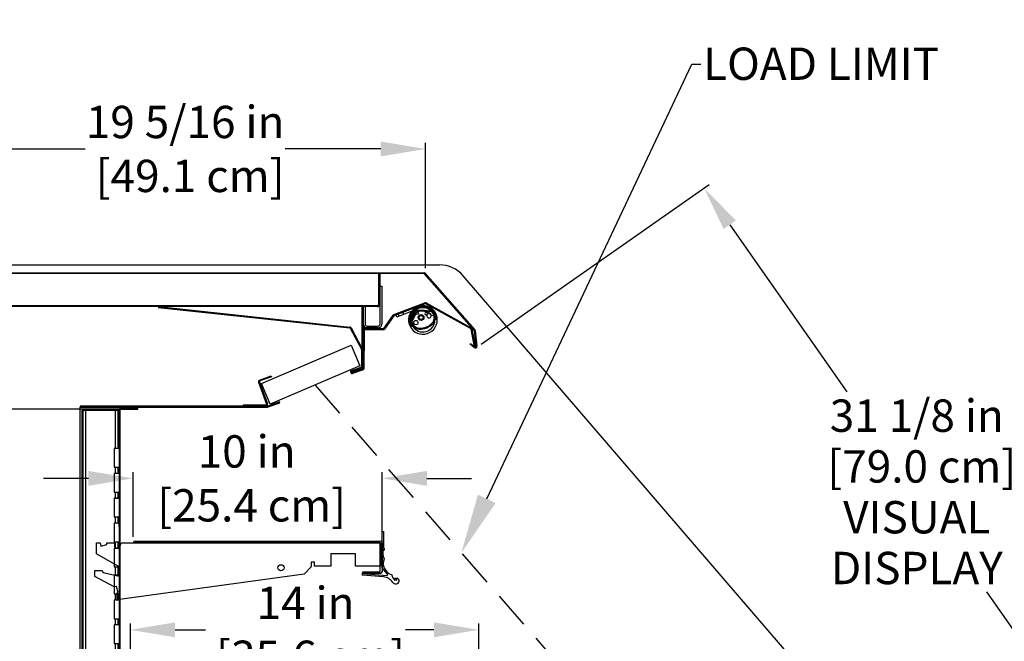
# Model space of a CAD drawing. Units: inches. Extents: x 19 to 123, y 14 to 175.
# Drawn here: x 55 to 95, y 150 to 175 of the extents above; entities that cross this region are included whole.
import ezdxf
from ezdxf import colors
from ezdxf.entities.mleader import LeaderData, LeaderLine
from ezdxf.math import Vec2, Vec3

# ---------------------------------------------------------------- set-up
doc = ezdxf.new("R2010")
doc.units = ezdxf.units.IN
doc.header["$LTSCALE"] = 6
doc.header["$MEASUREMENT"] = 0
doc.linetypes.add('HIDDEN', pattern=[0.375, 0.25, -0.125])
doc.layers.add('DIMS-END', color=7, linetype='Continuous')
doc.layers.add('END VIEW', color=7, linetype='Continuous')
doc.styles.get("Standard").update_dxf_attribs({"font": 'arial.ttf'})
doc.dimstyles.get("Standard").update_dxf_attribs({"dimtxt": 1.3, "dimasz": 1.8, "dimexe": 0.25, "dimexo": 0.25, "dimgap": 0.09, "dimtad": 0, "dimtih": 1, "dimtoh": 1, "dimdec": 4, "dimzin": 0, "dimdsep": 46, "dimlunit": 5, "dimtxsty": 'Standard', "dimcen": 1, "dimadec": 0, "dimazin": 0, "dimtfac": 1, "dimtdec": 4, "dimtofl": 0, "dimtmove": 0, "dimatfit": 3, "dimfxl": 1, "dimfrac": 2, "dimtolj": 1, "dimtzin": 0, "dimarcsym": 0})

# ---------------------------------------------------------------- blocks, each defined once
blk = doc.blocks.new('PF-6S-54_SECTION VIEW_dwg_A$C77A16F02-flat-1-7129878-CASE _3_ X SEC PAGE _1_ C')
at = {"layer": 'END VIEW'}
for p, q in [((0.718, 2.36), (10.572, 2.36)), ((10.645, 2.287), (10.645, 1.131)), ((10.744, 1.996), (10.7, 2.042)), ((10.7, 0.923), (9.863, 0.996)), ((9.869, 1.058), (10.831, 0.974))]:
    blk.add_line(p, q, dxfattribs=at)
at = {"layer": 'END VIEW', "flags": 128}
for points in [[(10.858, 1.025), (10.645, 1.279), (10.645, 2.747), (10.708, 2.747), (10.708, 2.096)], [(10.572, 1.058), (9.869, 1.058), (9.869, 1.131), (10.572, 1.131), (10.572, 2.287), (0.645, 2.287)], [(11.158, 0.773), (11.171, 0.882), (11.229, 0.771), (11.238, 0.865)]]:
    blk.add_lwpolyline(points, dxfattribs=at)
blk.add_lwpolyline([(-0.125, 0.517), (-0.9, 0.937), (-0.9, 1.177), (-0.625, 1.177), (-0.569, 1.097), (0.08, 0.947), (0.08, 1.327), (-0.837, 1.842), (-0.837, 2.287), (-0.687, 2.287), (-0.653, 2.151), (-0.413, 2.221), (-0.413, 2.287), (-0.113, 2.287), (-0.113, 2.081), (0.1, 2.081), (0.163, 2.287), (10.583, 2.287), (10.583, 1.352), (9.583, 1.352), (9.583, 1.85), (8.583, 1.85), (8.583, 1.352), (7.924, 1.352), (7.924, 1.511), (7.799, 1.511), (7.799, 1.32), (7.511, 1.032), (0, 0), (0, 0.277), (0.042, 0.297), (-0.03, 0.542)], close=True, dxfattribs=at)
at = {"layer": 'END VIEW'}
blk.add_circle((6.583, 1.287), 0.125, dxfattribs=at)
for centre, radius, start, end in [((0.718, 2.287), 0.073, 90, 180), ((10.572, 2.287), 0.073, 0, 90), ((11.154, 1.872), 0.485, 159.4821, 207.4128), ((10.636, 2.013), 0.109, 350.7602, 48.7311), ((11.194, 1.477), 0.5, 159.9382, 250.9747), ((9.866, 1.027), 0.0313, 84.9971, 264.9313), ((10.572, 1.131), 0.073, 270, 360), ((10.656, 0.425), 0.5, 33.1799, 85.0037), ((10.834, 1.005), 0.0312, 265.0254, 39.9924), ((11.517, 1.121), 0.5, 193.5784, 224.0991), ((11.228, 0.756), 0.109, 354.9842, 85.0423), ((11.16, 0.754), 0.102, 213.1799, 240.5937), ((11.191, 0.809), 0.165, 240.5937, 279.72), ((11.228, 0.756), 0.109, 265.0517, 354.9818)]:
    blk.add_arc(centre, radius, start, end, dxfattribs=at)
blk = doc.blocks.new('PF-6S-54_SECTION VIEW_dwg_A$C43955E4B-flat-1-7129879-CASE _3_ X SEC PAGE _1_ C')
at = {"layer": 'END VIEW'}
blk.add_line((-69.13, 40.834), (-69.27, 40.834), dxfattribs=at)
at = {"layer": 'END VIEW', "flags": 128}
for points in [[(-70.558, 17.049), (-70.558, 44.372), (-70.432, 44.372), (-70.432, 17.049)], [(-69.214, 41.834), (-69.214, 42.084), (-69.088, 42.084), (-69.088, 41.834), (-69.27, 41.834), (-69.27, 41.084), (-69.13, 41.084), (-69.13, 40.834), (-69.27, 40.834), (-69.27, 40.084), (-69.13, 40.084), (-69.13, 39.834), (-69.27, 39.834), (-69.27, 39.084), (-69.13, 39.084), (-69.13, 38.834), (-69.27, 38.834), (-69.27, 38.084), (-69.13, 38.084), (-69.13, 37.743), (-69.27, 37.743), (-69.27, 36.993), (-69.13, 36.993), (-69.13, 36.743), (-69.27, 36.743), (-69.27, 35.993), (-69.13, 35.993), (-69.13, 35.743), (-69.27, 35.743), (-69.27, 34.993), (-69.13, 34.993), (-69.13, 34.743), (-69.27, 34.743), (-69.27, 33.993), (-69.13, 33.993), (-69.13, 33.743), (-69.27, 33.743), (-69.27, 32.993), (-69.13, 32.993), (-69.13, 32.743), (-69.27, 32.743), (-69.27, 31.993), (-69.13, 31.993), (-69.13, 31.743), (-69.27, 31.743), (-69.27, 30.992), (-69.13, 30.992), (-69.13, 30.743), (-69.27, 30.743), (-69.27, 29.993), (-69.13, 29.993), (-69.13, 29.743), (-69.27, 29.743), (-69.27, 28.993), (-69.13, 28.993), (-69.13, 28.743), (-69.27, 28.743), (-69.27, 27.993), (-69.13, 27.993), (-69.13, 27.743), (-69.27, 27.743), (-69.27, 26.993), (-69.13, 26.993), (-69.13, 26.743), (-69.27, 26.743), (-69.27, 25.993), (-69.13, 25.993), (-69.13, 25.743), (-69.27, 25.743), (-69.27, 24.993), (-69.13, 24.993), (-69.13, 24.743), (-69.27, 24.743), (-69.27, 23.993), (-69.13, 23.993), (-69.13, 23.743), (-69.27, 23.743), (-69.27, 22.993), (-69.13, 22.993), (-69.13, 22.743), (-69.27, 22.743), (-69.27, 21.993), (-69.13, 21.993), (-69.13, 21.743), (-69.27, 21.743), (-69.27, 20.993), (-69.13, 20.993), (-69.13, 20.743), (-69.27, 20.743), (-69.27, 19.993), (-69.13, 19.993), (-69.13, 19.743), (-69.27, 19.743), (-69.27, 18.993), (-69.13, 18.993), (-69.13, 17.049), (-70.515, 17.049), (-70.515, 44.372), (-69.13, 44.372), (-69.13, 42.834)], [(-69.214, 42.834), (-69.214, 44.372), (-69.088, 44.372), (-69.088, 42.834), (-69.27, 42.834), (-69.27, 42.084), (-69.13, 42.084), (-69.13, 41.834)], [(-69.214, 40.834), (-69.088, 40.834), (-69.214, 40.834), (-69.214, 41.084), (-69.088, 41.084), (-69.088, 40.834)]]:
    blk.add_lwpolyline(points, dxfattribs=at)
for points in [[(-69.214, 39.834), (-69.214, 40.084), (-69.088, 40.084), (-69.088, 39.834)], [(-69.088, 39.084), (-69.088, 38.834), (-69.214, 38.834), (-69.214, 39.084)], [(-69.088, 38.084), (-69.088, 37.743), (-69.214, 37.743), (-69.214, 38.084)], [(-69.088, 36.993), (-69.088, 36.743), (-69.214, 36.743), (-69.214, 36.993)], [(-69.214, 35.743), (-69.214, 35.993), (-69.088, 35.993), (-69.088, 35.743)], [(-69.088, 34.993), (-69.088, 34.743), (-69.214, 34.743), (-69.214, 34.993)], [(-69.214, 33.743), (-69.214, 33.993), (-69.088, 33.993), (-69.088, 33.743)], [(-69.088, 32.993), (-69.088, 32.743), (-69.214, 32.743), (-69.214, 32.993)], [(-69.214, 31.743), (-69.214, 31.993), (-69.088, 31.993), (-69.088, 31.743)], [(-69.088, 30.992), (-69.088, 30.743), (-69.214, 30.743), (-69.214, 30.992)], [(-69.214, 29.743), (-69.214, 29.993), (-69.088, 29.993), (-69.088, 29.743)], [(-69.088, 28.993), (-69.088, 28.743), (-69.214, 28.743), (-69.214, 28.993)], [(-69.214, 27.743), (-69.214, 27.993), (-69.088, 27.993), (-69.088, 27.743)], [(-69.088, 26.993), (-69.088, 26.743), (-69.214, 26.743), (-69.214, 26.993)], [(-69.214, 25.743), (-69.214, 25.993), (-69.088, 25.993), (-69.088, 25.743)], [(-69.088, 24.993), (-69.088, 24.743), (-69.214, 24.743), (-69.214, 24.993)], [(-69.088, 23.993), (-69.088, 23.743), (-69.214, 23.743), (-69.214, 23.993)], [(-69.088, 22.993), (-69.088, 22.743), (-69.214, 22.743), (-69.214, 22.993)], [(-69.214, 21.743), (-69.214, 21.993), (-69.088, 21.993), (-69.088, 21.743)], [(-69.214, 20.743), (-69.214, 20.993), (-69.088, 20.993), (-69.088, 20.743)], [(-69.088, 19.993), (-69.088, 19.743), (-69.214, 19.743), (-69.214, 19.993)], [(-69.214, 17.049), (-69.214, 18.993), (-69.088, 18.993), (-69.088, 17.049)]]:
    blk.add_lwpolyline(points, close=True, dxfattribs=at)
blk = doc.blocks.new('PF-6S-54_SECTION VIEW_dwg_end view-7129881-CASE _3_ X SEC PAGE _1_ C')
at = {"layer": 'END VIEW'}
for p, q in [((-1.409, 0.416), (-0.807, 0.149)), ((-1.314, 0.512), (-1.396, 0.56)), ((-1.374, 0.775), (-1.373, 0.776)), ((-1.349, 0.752), (-1.349, 0.752)), ((-0.763, 0.159), (-0.492, 0.454)), ((-0.738, 0.136), (-0.467, 0.431)), ((-0.463, 0.523), (-0.46, 0.559)), ((-1.423, 0.385), (-0.821, 0.118)), ((-0.282, 0), (-0.282, 0.094)), ((-0.094, 0), (-0.094, 0.094))]:
    blk.add_line(p, q, dxfattribs=at)
at = {"layer": 'END VIEW', "flags": 128}
for points in [[(-1.374, 0.744), (-1.399, 0.744), (-1.466, 0.744)], [(-1.398, 0.644), (-1.384, 0.644), (-1.384, 0.701)], [(-0.772, 0.234), (-0.761, 0.244), (-0.476, 0.496)], [(-0.47, 0.57), (-0.48, 0.57), (-0.48, 0.573), (-0.48, 0.661), (-0.48, 0.67), (-0.392, 0.67)], [(-0.938, 0.094), (-0.654, 0.094), (0, 0.094), (0, 0), (-0.938, 0)]]:
    blk.add_lwpolyline(points, dxfattribs=at)
at = {"layer": 'END VIEW'}
for centre, radius in [((-0.904, 0.46), 0.118), ((-0.904, 0.46), 0.0785), ((-0.636, 0.578), 0.0852), ((-0.815, 0.246), 0.0531)]:
    blk.add_circle(centre, radius, dxfattribs=at)
for centre, radius, start, end in [((-0.938, 0.578), 0.578, 304.8125, 270), ((-0.938, 0.578), 0.484, 10.9534, 157.8296), ((-1.037, 0.441), 0.474, 116.947, 135.0289), ((-1.037, 0.441), 0.44, 117.0244, 134.9837), ((-0.955, 0.223), 0.706, 91.4997, 114.9311), ((-0.955, 0.223), 0.672, 91.5069, 114.8797), ((-0.958, 0.223), 0.706, 65.8838, 91.2187), ((-0.958, 0.223), 0.672, 65.8653, 91.2116), ((-0.808, 0.549), 0.313, 45.1587, 66.6451), ((-0.808, 0.549), 0.347, 44.9117, 66.6064), ((-0.947, 0.467), 0.506, 3.7729, 40.3244), ((-0.938, 0.576), 0.559, 162.5061, 180.2495), ((-0.938, 0.576), 0.559, 180.2495, 359.7505), ((-1.386, 0.47), 0.0929, 177.7115, 246.1), ((-0.865, 0.449), 0.614, 157.2608, 177.7115), ((-0.938, 0.573), 0.517, 160.7452, 180.0048), ((-0.938, 0.573), 0.517, 180.0048, 359.9952), ((-1.386, 0.47), 0.0589, 177.7115, 246.1), ((-0.865, 0.449), 0.58, 157.278, 177.7115), ((-1.142, 0.562), 0.314, 137.4149, 156.6842), ((-0.938, 0.578), 0.484, 157.8296, 270), ((-1.34, 0.608), 0.0736, 155.0537, 207.9705), ((-1.34, 0.608), 0.0736, 207.9705, 220.6806), ((-1.142, 0.562), 0.28, 137.4852, 156.6497), ((-1.285, 0.701), 0.0984, 159.8148, 180), ((-0.938, 0.573), 0.469, 158.6746, 159.8148), ((-1.232, 0.507), 0.0905, 330.0234, 277.987), ((-0.938, 0.576), 0.381, 189.5464, 232.7208), ((-1.218, 0.406), 0.012, 346.1555, 97.987), ((-1.153, 0.39), 0.055, 166.1555, 81.8549), ((-1.153, 0.39), 0.055, 81.8549, 166.1555), ((-1.143, 0.456), 0.012, 150.0234, 261.8549), ((-0.938, 0.578), 0.484, 304.8948, 10.9534), ((-0.947, 0.467), 0.472, 3.7729, 40.1576), ((-0.535, 0.494), 0.0589, 317.51, 3.7729), ((-0.535, 0.494), 0.0929, 317.51, 3.7729), ((-0.938, 0.573), 0.517, 359.9952, 10.7919), ((-0.938, 0.576), 0.559, 359.7505, 9.719), ((-0.938, 0.576), 0.381, 232.7208, 259.4792), ((-0.938, 0.576), 0.381, 259.4792, 283.5719), ((-0.938, 0.576), 0.381, 283.5719, 293.7659), ((-0.792, 0.185), 0.0732, 246.1, 317.51), ((-0.792, 0.185), 0.0392, 246.1, 317.51), ((-0.634, 0.142), 0.047, 124.8948, 252.973), ((-0.634, 0.142), 0.047, 252.973, 303.8831)]:
    blk.add_arc(centre, radius, start, end, dxfattribs=at)
for centre, major_axis, start_param, end_param in [((-1.398, 0.634), (0.00978, 0), 1.570796, 2.617148), ((-0.502, 0.525), (0.0394, 0), 5.435093, 6.221439), ((-0.47, 0.56), (-0.01, 0), 3.079846, 4.712389), ((-0.802, 0.266), (0.0434, 0), 5.126957, 5.451399), ((-0.802, 0.266), (0.0434, 0), 5.126957, 5.451399)]:
    blk.add_ellipse(centre, major_axis=major_axis, ratio=0.999391, start_param=start_param, end_param=end_param, dxfattribs=at)
for points, knots in [([(-1.466, 0.744), (-1.466, 0.744), (-1.467, 0.744), (-1.468, 0.744), (-1.468, 0.744), (-1.469, 0.744), (-1.469, 0.744), (-1.47, 0.744), (-1.47, 0.744), (-1.47, 0.744), (-1.471, 0.744), (-1.471, 0.744), (-1.471, 0.744), (-1.471, 0.744), (-1.471, 0.744), (-1.471, 0.744)], [0, 0, 0, 0, 0.0000460578, 0.0000460578, 0.0000460578, 0.0000922024, 0.0000922024, 0.0000922024, 0.0001369438, 0.0001369438, 0.0001369438, 0.0001795096, 0.0001795096, 0.0001795096, 0.00020131, 0.00020131, 0.00020131, 0.00020131]), ([(-0.387, 0.67), (-0.387, 0.67), (-0.387, 0.67), (-0.387, 0.67), (-0.387, 0.67), (-0.387, 0.67), (-0.388, 0.67), (-0.388, 0.67), (-0.389, 0.67), (-0.389, 0.67), (-0.39, 0.67), (-0.39, 0.67), (-0.391, 0.67), (-0.391, 0.67), (-0.391, 0.67), (-0.392, 0.67)], [0, 0, 0, 0, 0.0000420556, 0.0000420556, 0.0000420556, 0.000084105, 0.000084105, 0.000084105, 0.0001262705, 0.0001262705, 0.0001262705, 0.0001689287, 0.0001689287, 0.0001689287, 0.0001987886, 0.0001987886, 0.0001987886, 0.0001987886])]:
    blk.add_open_spline(points, degree=3, knots=knots, dxfattribs=at)
blk = doc.blocks.new('*D14')
at = {"layer": 'DIMS-END', "color": 0, "linetype": 'Continuous', "lineweight": -2, "transparency": 16777216}
for p, q in [((58.174, 156.351), (56.374, 156.351)), ((59.974, 154.007), (59.974, 156.601)), ((69.974, 154.007), (69.974, 156.601)), ((71.774, 156.351), (73.574, 156.351))]:
    blk.add_line(p, q, dxfattribs=at)
at = {"layer": 'DIMS-END', "color": 0, "linetype": 'Continuous', "transparency": 16777216}
for points in [[(58.174, 156.651), (58.174, 156.051), (59.974, 156.351)], [(71.774, 156.651), (71.774, 156.051), (69.974, 156.351)]]:
    blk.add_solid(points, dxfattribs=at)
at = {"layer": 'DIMS-END', "color": 0, "linetype": 'Continuous', "transparency": 16777216, "insert": (64.533, 156.351), "char_height": 1.3, "attachment_point": 5}
blk.add_mtext('\\A1;10 in\\P [25.4 cm]', dxfattribs=at)
blk = doc.blocks.new('*D15')
at = {"layer": 'DIMS-END', "color": 0, "linetype": 'Continuous', "lineweight": -2, "transparency": 16777216}
for p, q in [((59.859, 147.915), (59.859, 150.513)), ((73.859, 147.915), (73.859, 150.513)), ((61.659, 150.263), (62.881, 150.263)), ((72.059, 150.263), (70.917, 150.263))]:
    blk.add_line(p, q, dxfattribs=at)
at = {"layer": 'DIMS-END', "color": 0, "linetype": 'Continuous', "transparency": 16777216}
for points in [[(61.659, 150.563), (61.659, 149.963), (59.859, 150.263)], [(72.059, 150.563), (72.059, 149.963), (73.859, 150.263)]]:
    blk.add_solid(points, dxfattribs=at)
at = {"layer": 'DIMS-END', "color": 0, "linetype": 'Continuous', "transparency": 16777216, "insert": (66.899, 150.263), "char_height": 1.3, "attachment_point": 5}
blk.add_mtext('\\A1;14 in\\P [35.6 cm]', dxfattribs=at)
blk = doc.blocks.new('*D18')
at = {"layer": 'DIMS-END', "color": 0, "lineweight": -2, "transparency": 16777216}
for p, q in [((73.956, 161.747), (83.119, 168.163)), ((83.946, 166.545), (88.65, 159.828)), ((99.718, 144.02), (94.276, 151.793)), ((89.676, 134.791), (100.955, 142.689))]:
    blk.add_line(p, q, dxfattribs=at)
at = {"layer": 'DIMS-END', "color": 0, "transparency": 16777216}
for points in [[(84.192, 166.717), (83.7, 166.373), (82.914, 168.019)], [(99.964, 144.192), (99.472, 143.848), (100.75, 142.546)]]:
    blk.add_solid(points, dxfattribs=at)
at = {"layer": 'DIMS-END', "color": 0, "transparency": 16777216, "insert": (91.463, 155.81), "char_height": 1.3, "width": 16.66133, "attachment_point": 5, "line_spacing_factor": 0.941778}
blk.add_mtext('\\A1;31 1/8 in\\P [79.0 cm]\\PVISUAL\\PDISPLAY', dxfattribs=at)
blk = doc.blocks.new('*D19')
at = {"layer": 'DIMS-END', "color": 0, "linetype": 'Continuous', "lineweight": -2, "transparency": 16777216}
for p, q in [((52.403, 164.801), (52.403, 169.841)), ((71.719, 164.801), (71.719, 169.841)), ((54.203, 169.591), (58.043, 169.591)), ((69.919, 169.591), (66.079, 169.591))]:
    blk.add_line(p, q, dxfattribs=at)
at = {"layer": 'DIMS-END', "color": 0, "linetype": 'Continuous', "transparency": 16777216}
for points in [[(54.203, 169.891), (54.203, 169.291), (52.403, 169.591)], [(69.919, 169.891), (69.919, 169.291), (71.719, 169.591)]]:
    blk.add_solid(points, dxfattribs=at)
at = {"layer": 'DIMS-END', "color": 0, "linetype": 'Continuous', "transparency": 16777216, "insert": (62.061, 169.591), "char_height": 1.3, "attachment_point": 5}
blk.add_mtext('\\A1;19 5/16 in\\P [49.1 cm]', dxfattribs=at)
blk = doc.blocks.new('*D20')
at = {"layer": 'DIMS-END', "color": 0, "lineweight": -2, "transparency": 16777216}
for p, q in [((59.909, 159.137), (43.965, 159.137)), ((44.215, 157.337), (44.215, 149.666)), ((44.215, 134.375), (44.215, 141.591)), ((89.271, 132.575), (43.965, 132.575))]:
    blk.add_line(p, q, dxfattribs=at)
at = {"layer": 'DIMS-END', "color": 0, "transparency": 16777216}
for points in [[(43.915, 157.337), (44.515, 157.337), (44.215, 159.137)], [(43.915, 134.375), (44.515, 134.375), (44.215, 132.575)]]:
    blk.add_solid(points, dxfattribs=at)
at = {"layer": 'DIMS-END', "color": 0, "transparency": 16777216, "insert": (44.215, 145.629), "char_height": 1.3, "attachment_point": 5}
blk.add_mtext('\\A1;26 9/16 in\\P [67.5 cm]\\PINTERIOR\\PHEIGHT', dxfattribs=at)
blk = doc.blocks.new('*D21')
at = {"layer": 'DIMS-END', "color": 0, "linetype": 'Continuous', "lineweight": -2, "transparency": 16777216}
for p, q in [((52.218, 164.617), (32.612, 164.617)), ((32.862, 162.817), (32.862, 142.131)), ((32.862, 112.417), (32.862, 134.079)), ((58.364, 110.617), (32.612, 110.617))]:
    blk.add_line(p, q, dxfattribs=at)
at = {"layer": 'DIMS-END', "color": 0, "linetype": 'Continuous', "transparency": 16777216}
for points in [[(32.562, 162.817), (33.162, 162.817), (32.862, 164.617)], [(32.562, 112.417), (33.162, 112.417), (32.862, 110.617)]]:
    blk.add_solid(points, dxfattribs=at)
at = {"layer": 'DIMS-END', "color": 0, "linetype": 'Continuous', "transparency": 16777216, "insert": (32.862, 138.105), "char_height": 1.3, "attachment_point": 5}
blk.add_mtext('\\A1;54 in\\P [137.2 cm]\\PCASE\\PHEIGHT', dxfattribs=at)

msp = doc.modelspace()

# ---------------------------------------------------------------- linework, layer by layer
at = {"layer": 'END VIEW'}
for p, q in [((52.46918, 164.61691), (71.65318, 164.61691)), ((71.65318, 164.58191), (52.46918, 164.58191)), ((69.84818, 163.37991), (69.84818, 164.58191)), ((69.89618, 162.54991), (69.89618, 164.58191)), ((73.677, 162.30672), (71.67641, 164.57144)), ((73.70323, 162.32989), (71.70264, 164.59461)), ((94.47974, 139.79888), (73.23174, 164.49516)), ((54.88818, 163.30191), (69.77018, 163.30191)), ((69.77018, 163.25391), (54.88818, 163.25391)), ((60.98137, 163.21807), (68.67288, 162.39817)), ((60.98508, 163.25287), (68.67659, 162.43297)), ((69.21918, 163.25391), (69.21918, 161.48041)), ((69.29218, 163.25391), (69.29218, 162.54991)), ((70.45264, 162.93072), (71.68874, 163.40521)), ((71.70128, 163.37254), (70.46518, 162.89804)), ((73.53215, 162.37033), (71.72742, 163.37071)), ((71.74439, 163.40132), (73.54912, 162.40094)), ((70.04843, 162.37313), (70.42223, 162.90696)), ((70.4509, 162.88688), (70.07711, 162.35306)), ((68.69697, 162.3819), (69.14227, 161.54441)), ((68.72787, 162.39833), (69.17317, 161.56084)), ((69.37018, 162.47191), (69.81818, 162.47191)), ((73.75027, 161.66455), (73.68459, 162.28943)), ((73.7194, 162.29309), (73.78508, 161.66821)), ((69.1459, 161.52986), (69.1459, 160.84252)), ((69.1809, 161.52986), (69.1809, 160.84252)), ((69.21184, 160.71969), (68.78338, 160.56374)), ((65.4634, 160.4475), (65.47537, 160.41462)), ((65.01182, 160.2129), (65.33295, 159.33061)), ((65.04471, 160.22488), (65.36584, 159.34258)), ((59.40918, 159.10641), (59.40918, 131.85591)), ((59.44418, 131.85591), (59.44418, 159.10641)), ((64.46057, 159.28901), (64.46057, 159.25401)), ((64.55392, 159.25391), (64.55392, 159.21891)), ((64.74192, 159.21891), (64.74192, 159.25391)), ((64.92807, 159.25391), (64.92807, 159.21891)), ((64.94507, 159.28901), (64.94507, 159.25401)), ((65.10107, 159.25401), (65.10107, 159.28901)), ((65.11807, 159.21891), (65.11807, 159.25391)), ((59.4085, 154.41691), (59.4085, 154.79691))]:
    msp.add_line(p, q, dxfattribs=at)
at = {"layer": 'END VIEW', "linetype": 'HIDDEN'}
msp.add_line((67.27998, 160.09955), (89.47118, 134.64791), dxfattribs=at)
at = {"layer": 'END VIEW', "flags": 128}
for points in [[(94.41671, 124.72439), (87.31969, 117.61691), (52.46918, 117.61691), (52.46918, 164.92991), (72.28418, 164.92991)], [(69.89618, 164.08191), (69.96918, 164.08191), (69.96918, 162.54991)], [(69.18018, 163.25391), (69.18018, 161.48033), (69.18018, 163.25383), (69.2191, 163.25383), (69.2191, 161.48033), (69.2191, 162.32883), (69.2191, 160.78448)], [(69.25834, 160.78596), (69.25834, 162.32883), (69.25834, 161.48033)], [(70.02304, 162.32491), (69.28918, 162.32491), (69.28918, 162.35991)], [(70.02304, 162.35991), (69.28926, 162.35991), (69.82076, 162.35991), (69.82076, 162.39883), (69.28926, 162.39883), (69.82084, 162.39883), (69.82084, 162.35991)], [(73.58191, 162.35581), (73.71915, 161.6498), (73.68479, 161.64313), (73.54755, 162.34913)], [(73.6779, 161.61002), (73.5103, 161.74574), (73.53233, 161.77294), (73.69993, 161.63722)], [(69.1255, 160.81339), (68.69908, 160.65819), (68.71105, 160.6253), (69.13747, 160.78051)], [(69.19987, 160.75258), (68.77141, 160.59663), (69.21207, 160.75719), (69.2001, 160.79008), (68.75939, 160.62967)], [(65.05126, 160.2975), (65.52213, 160.46888), (65.5341, 160.43599), (65.06324, 160.26461)], [(65.39256, 159.22102), (65.86241, 159.39203), (65.85044, 159.42492), (65.38059, 159.25391), (57.84668, 159.25391), (57.84668, 159.21891), (65.3807, 159.21891)], [(93.48118, 131.84541), (93.48118, 133.53241), (93.55418, 133.53241), (93.55418, 131.76591), (57.84668, 131.76591), (57.84668, 159.21091), (59.47518, 159.21091), (59.47518, 159.17241)], [(59.47518, 159.13741), (60.15918, 159.13741), (60.15918, 159.17241), (59.47518, 159.17241)], [(65.30382, 159.28901), (64.39807, 159.28901), (64.39807, 159.25401), (65.30382, 159.25401)]]:
    msp.add_lwpolyline(points, dxfattribs=at)
msp.add_lwpolyline([(65.12376, 160.16845), (68.72883, 161.70445), (69.08252, 160.86755), (65.47745, 159.33155)], close=True, dxfattribs=at)
at = {"layer": 'END VIEW'}
for centre, radius, start, end in [((71.65318, 164.55091), 0.066, 41.456399, 90), ((72.28418, 163.67991), 1.25, 40.70779, 90), ((71.65318, 164.55091), 0.031, 41.456399, 90), ((69.77018, 163.37991), 0.078, 270, 0), ((69.77018, 163.37991), 0.126, 270, 0), ((71.71239, 163.3436), 0.066, 61, 111), ((71.71239, 163.3436), 0.031, 61, 111), ((70.47629, 162.8691), 0.066, 111, 145), ((70.47629, 162.8691), 0.031, 111, 145), ((68.66578, 162.36169), 0.03716, 32.937368, 78.977988), ((68.66685, 162.36327), 0.07038, 29.874708, 82.040648), ((69.37018, 162.54991), 0.151, 180, 270), ((69.28926, 162.32883), 0.07, 90, 180), ((69.28934, 162.32891), 0.07, 90, 180), ((69.28926, 162.32883), 0.031, 90, 180), ((69.37018, 162.54991), 0.078, 180, 270), ((69.81818, 162.54991), 0.078, 270, 0), ((69.81818, 162.54991), 0.151, 270, 0), ((70.02304, 162.39091), 0.031, 270, 325), ((70.02304, 162.39091), 0.066, 270, 325), ((73.51712, 162.34322), 0.031, 11, 61), ((73.51712, 162.34322), 0.066, 11, 61), ((73.65376, 162.28619), 0.031, 6, 41.456399), ((73.65376, 162.28619), 0.066, 6, 41.456399), ((69.1149, 161.52986), 0.031, 0, 28), ((69.1149, 161.52986), 0.066, 0, 28), ((73.71944, 161.66131), 0.066, 231, 6), ((73.71944, 161.66131), 0.031, 231, 6), ((69.1149, 160.84252), 0.031, 290, 0), ((69.1149, 160.84252), 0.066, 290, 0), ((69.19037, 160.78027), 0.02927, 288.930753, 8.286365), ((69.18383, 160.78879), 0.07456, 292.062496, 357.826538), ((65.07384, 160.23548), 0.066, 110, 200), ((65.07384, 160.23548), 0.031, 110, 200), ((68.77138, 160.5967), 0.03508, 110, 290), ((68.77138, 160.5967), 0.0000787, 110, 290), ((59.47518, 159.10641), 0.066, 90, 180), ((59.47518, 159.10641), 0.031, 90, 180), ((65.30382, 159.32001), 0.066, 270, 20), ((65.30382, 159.32001), 0.031, 270, 20), ((65.38059, 159.25391), 0.035, 269.822455, 290.000756)]:
    msp.add_arc(centre, radius, start, end, dxfattribs=at)

# ---------------------------------------------------------------- block references
at = {"layer": 'END VIEW', "rotation": 201.000000000001}
msp.add_blockref('PF-6S-54_SECTION VIEW_dwg_end view-7129881-CASE _3_ X SEC PAGE _1_ C', (70.53134, 162.92344), dxfattribs=at)
at = {"layer": 'END VIEW'}
for name, p in [('PF-6S-54_SECTION VIEW_dwg_A$C43955E4B-flat-1-7129879-CASE _3_ X SEC PAGE _1_ C', (128.48118, 114.71691)), ('PF-6S-54_SECTION VIEW_dwg_A$C77A16F02-flat-1-7129878-CASE _3_ X SEC PAGE _1_ C', (59.3285, 151.46968))]:
    msp.add_blockref(name, p, dxfattribs=at)

# ---------------------------------------------------------------- dimensions: what is measured, and where the dimension line sits
at = {"layer": 'DIMS-END', "linetype": 'Continuous'}
for base, p1, p2, picture, middle in [((71.71918, 169.59128), (52.40318, 164.55091), (71.71918, 164.55091), '*D19', (62.06118, 169.59128)), ((69.97398, 156.35064), (59.97398, 153.75691), (69.97398, 153.75691), '*D14', (64.53261, 156.35064)), ((73.85947, 150.26295), (59.85947, 147.66541), (73.85947, 147.66541), '*D15', (66.89864, 150.26295))]:
    dim = msp.add_linear_dim(base=base, p1=p1, p2=p2, dimstyle='Standard', override={"dimpost": ' in\\X'}, dxfattribs=at)
    dim.commit()
    dim.dimension.update_dxf_attribs({"geometry": picture, "text_midpoint": middle, "dimtype": 160})
at = {"layer": 'DIMS-END'}
for base, p1, p2, angle, text, picture, middle in [((82.91377, 168.0192), (89.47118, 134.64791), (73.75093, 161.60331), 305, '<>\\PVISUAL\\PDISPLAY', '*D18', (91.46259, 155.81022)), ((44.21518, 132.57491), (60.15918, 159.13741), (89.5208, 132.57491), 90, '<>\\PINTERIOR\\PHEIGHT', '*D20', (44.21518, 145.62874))]:
    dim = msp.add_linear_dim(base=base, p1=p1, p2=p2, angle=angle, text=text, dimstyle='Standard', override={"dimpost": ' in\\X'}, dxfattribs=at)
    dim.commit()
    dim.dimension.update_dxf_attribs({"geometry": picture, "text_midpoint": middle, "dimtype": 160})
at = {"layer": 'DIMS-END', "linetype": 'Continuous'}
dim = msp.add_linear_dim(base=(32.86221, 110.61702), p1=(52.46839, 164.61691), p2=(58.61405, 110.61702), angle=90, text='<>\\PCASE\\PHEIGHT', dimstyle='Standard', override={"dimpost": ' in\\X'}, dxfattribs=at)
dim.commit()
dim.dimension.update_dxf_attribs({"geometry": '*D21', "text_midpoint": (32.86221, 138.1052), "dimtype": 160})

# ---------------------------------------------------------------- leaders
at = {"layer": 'DIMS-END'}
ml = msp.add_multileader_mtext('Standard', dxfattribs=at)
ml.set_content('{\\fArial|b1|i0|c0|p34;LOAD LIMIT}', color=256)
ml.set_leader_properties()
ml.build(insert=Vec2(0, 0))
ml.multileader.update_dxf_attribs({"dogleg_length": 0.36, "arrow_head_size": 2.4})
ctx = ml.context
ctx.base_point, ctx.char_height, ctx.arrow_head_size, ctx.landing_gap_size, ctx.plane_origin, ctx.plane_x_axis = Vec3(82.78606, 173.00464), 1.3, 2.4, 0.09, Vec3(62.73586, 163.66546), Vec3(1, 0, 0)
notes = []
notes.append((ctx, [(0, (1, 1, 0), (82.42606, 173.00464), (1, 0, 0), 0.36, [(0, [(73.15874, 153.35705)], 0, [])])]))
ctx.mtext.insert, ctx.mtext.text_direction, ctx.mtext.flow_direction = Vec3(82.87606, 173.66572), Vec3(1, 0, 0), 5
for ctx, leaders in notes:
    for number, flags, end, landing, length, lines in leaders:
        leader = LeaderData()
        leader.index, (leader.has_last_leader_line, leader.has_dogleg_vector, leader.attachment_direction) = number, flags
        leader.last_leader_point, leader.dogleg_vector, leader.dogleg_length = Vec3(end), Vec3(landing), length
        for number, points, colour, breaks in lines:
            line = LeaderLine()
            line.index, line.vertices, line.color, line.breaks = number, Vec3.list(points), colors.encode_raw_color(colour), breaks
            leader.lines.append(line)
        ctx.leaders.append(leader)

doc.saveas('drawing.dxf')
